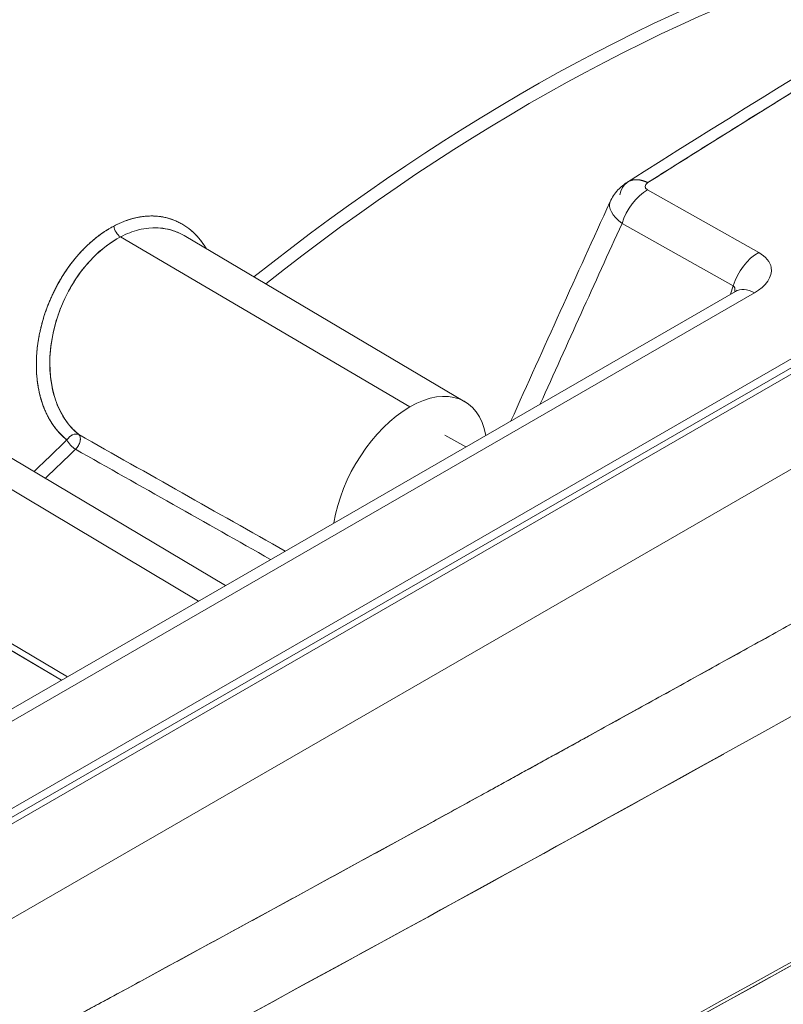
# Model space of a CAD drawing. Units: inches. Extents: x 819 to 2499, y 2 to 1190.
# Drawn here: x 2230 to 2252, y 651 to 679 of the extents above; entities that cross this region are included whole.
import ezdxf

# ---------------------------------------------------------------- set-up
doc = ezdxf.new("R2010")
doc.units = ezdxf.units.IN
doc.header["$MEASUREMENT"] = 0

# ---------------------------------------------------------------- blocks, each defined once
blk = doc.blocks.new('A$C0af5c003')
at = {"color": 0, "linetype": 'Continuous', "lineweight": 0, "extrusion": (1.44473e-16, 0.816497, 0.57735)}
for p, q in [((-4.7943, 4.1743), (4.0029, 9.2534)), ((-4.7943, 4.1743), (4.0029, 9.2534)), ((2.8256, 8.7918), (-5.011, 4.2673)), ((-5.011, 4.2673), (2.8256, 8.7918)), ((-5.004, 4.2538), (2.8349, 8.7796)), ((-4.9845, 4.252), (2.8544, 8.7778)), ((-4.9845, 4.252), (2.8544, 8.7778)), ((-2.4439, 5.9971), (-2.6639, 6.1208)), ((-2.4439, 5.9971), (-2.6639, 6.1208)), ((-2.7143, 6.0545), (-2.4944, 5.9308)), ((-2.7143, 6.0545), (-2.4944, 5.9308)), ((-3.7066, 6.0278), (-3.1339, 5.6914)), ((-3.1339, 5.6914), (-3.7066, 6.0278)), ((-3.025, 5.7017), (-3.5805, 6.0304)), ((-2.4944, 5.9308), (-2.4997, 5.9144)), ((-2.4997, 5.9144), (-2.4944, 5.9308)), ((-2.4898, 5.9201), (-5.2035, 4.3534)), ((-5.166, 4.3506), (-2.4524, 5.9173)), ((-5.166, 4.3506), (-2.4524, 5.9173)), ((-4.014, 5.6448), (-3.4985, 5.3378)), ((-3.0648, 5.6354), (-3.0234, 5.6121)), ((-3.5518, 5.307), (-4.0729, 5.6174)), ((-4.0729, 5.6174), (-3.5518, 5.307)), ((-4.261, 5.422), (-3.8111, 5.1573)), ((-4.261, 5.422), (-3.8111, 5.1573)), ((-3.8232, 5.1503), (-4.273, 5.415)), ((-4.273, 5.415), (-3.8232, 5.1503))]:
    blk.add_line(p, q, dxfattribs=at)
at = {"color": 0, "linetype": 'Continuous', "lineweight": 0, "extrusion": (-7.43708e-18, -1.23904e-16, -1)}
blk.add_ellipse((-2.9048, 2.9388), major_axis=(2.0685, 3.5828), ratio=0.57735, start_param=-0.970231, end_param=-0.556463, dxfattribs=at)
at = {"color": 0, "linetype": 'Continuous', "lineweight": 0, "extrusion": (1.20185e-16, -6.93889e-17, -1)}
blk.add_ellipse((-2.9048, 2.9388), major_axis=(2.0685, 3.5828), ratio=0.57735, start_param=-0.970231, end_param=-0.556463, dxfattribs=at)
at = {"color": 0, "linetype": 'Continuous', "lineweight": 0}
for centre, major_axis, ratio, start_param, end_param in [((-2.8912, 2.931), (-2.0604, -3.5687), 0.57735, -2.58513, -2.173983), ((-2.8912, 2.931), (-2.0604, -3.5687), 0.57735, -2.58513, -2.173983), ((-2.6619, 6.0554), (-0.0386, -0.0686), 0.609834, -2.362516, -1.228828), ((-3.7065, 6.0437), (-0.0092, 0.0173), 0.549336, 0.971697, 2.370244), ((-2.442, 5.9317), (-0.0386, -0.0686), 0.609834, -2.362516, -1.228828), ((-2.4505, 5.8519), (-0.0394, 0.0682), 0.57735, -0.750492, -0.000003), ((-3.1339, 5.5146), (0.1083, 0.1875), 0.57735, -0.593659, 2.164455), ((-3.7995, 5.6202), (0.0136, -0.0142), 0.369712, -2.296561, -0.909024), ((-2.8912, 2.931), (-2.0604, -3.5687), 0.57735, -2.040703, -2.019174), ((-2.8912, 2.931), (-2.0604, -3.5687), 0.57735, -2.040703, -2.019174), ((-32.5118, 28.7908), (70.603, 29.1046), 0.458374, -1.358361, -1.29925), ((-30.4549, 30.8566), (-69.1475, -29.6041), 0.484786, -4.541823, -4.470748), ((-44.7795, 46.9724), (-88.358, -29.8848), 0.61104, -4.454226, -4.39634)]:
    blk.add_ellipse(centre, major_axis=major_axis, ratio=ratio, start_param=start_param, end_param=end_param, dxfattribs=at)
at = {"color": 0, "linetype": 'Continuous', "lineweight": 0, "extrusion": (-2.42226e-18, 1.11213e-16, -1)}
blk.add_ellipse((-2.6472, 6.1289), major_axis=(0.0216, 0.0018), ratio=0.512313, start_param=2.495215, end_param=3.918299, dxfattribs=at)
at = {"color": 0, "linetype": 'Continuous', "lineweight": 0, "extrusion": (-3.93853e-16, -1.45928e-16, -1)}
blk.add_ellipse((-3.7065, 6.0437), major_axis=(-0.0092, 0.0173), ratio=0.549335, start_param=-2.370244, end_param=-0.971697, dxfattribs=at)
at = {"color": 0, "linetype": 'Continuous', "lineweight": 0, "extrusion": (-3.01837e-18, -6.19899e-17, -1)}
blk.add_ellipse((-2.442, 5.9317), major_axis=(0.0386, 0.0686), ratio=0.609834, start_param=-1.912765, end_param=-0.779077, dxfattribs=at)
at = {"color": 0, "linetype": 'Continuous', "lineweight": 0, "extrusion": (-2.71844e-16, -2.8752e-17, -1)}
blk.add_ellipse((-2.4505, 5.8519), major_axis=(-0.0394, 0.0682), ratio=0.57735, start_param=0, end_param=0.750492, dxfattribs=at)
at = {"color": 0, "linetype": 'Continuous', "lineweight": 0, "extrusion": (-1.36785e-16, 2.0717e-16, -1)}
blk.add_ellipse((-3.1339, 5.5146), major_axis=(0.1083, 0.1875), ratio=0.57735, start_param=-0.785398, end_param=0.593659, dxfattribs=at)
at = {"color": 0, "linetype": 'Continuous', "lineweight": 0, "extrusion": (-1.47941e-16, 2.13149e-17, -1)}
blk.add_ellipse((-3.1339, 5.5146), major_axis=(0.1083, 0.1875), ratio=0.57735, start_param=-2.164455, end_param=-0.785398, dxfattribs=at)
at = {"color": 0, "linetype": 'Continuous', "lineweight": 0, "extrusion": (1.23965e-16, -6.33898e-18, -1)}
blk.add_ellipse((-3.7995, 5.6202), major_axis=(0.0097, 0.0171), ratio=0.566263, start_param=0.113988, end_param=2.045714, dxfattribs=at)
at = {"color": 0, "linetype": 'Continuous', "lineweight": 0, "extrusion": (1.23904e-16, -7.43708e-18, -1)}
blk.add_ellipse((-2.9048, 2.9388), major_axis=(2.0685, 3.5828), ratio=0.57735, start_param=-1.124215, end_param=-1.10089, dxfattribs=at)
at = {"color": 0, "linetype": 'Continuous', "lineweight": 0, "extrusion": (5.17926e-17, 3.41963e-17, -1)}
blk.add_ellipse((-2.9048, 2.9388), major_axis=(2.0685, 3.5828), ratio=0.57735, start_param=-1.124215, end_param=-1.10089, dxfattribs=at)
at = {"color": 0, "linetype": 'Continuous', "lineweight": 0, "extrusion": (1.18644e-16, 3.64847e-17, -1)}
blk.add_ellipse((-3.7995, 5.6202), major_axis=(-0.0136, 0.0142), ratio=0.369712, start_param=-2.232569, end_param=-0.845032, dxfattribs=at)
at = {"color": 0, "linetype": 'Continuous', "lineweight": 0, "extrusion": (-9.36341e-17, 8.14868e-17, -1)}
blk.add_ellipse((-32.5118, 28.7908), major_axis=(70.603, 29.1046), ratio=0.458374, start_param=1.29925, end_param=1.358361, dxfattribs=at)
at = {"color": 0, "linetype": 'Continuous', "lineweight": 0, "extrusion": (-9.47267e-17, 8.02141e-17, -1)}
blk.add_ellipse((-30.4549, 30.8566), major_axis=(69.1475, 29.6041), ratio=0.484786, start_param=1.329155, end_param=1.400231, dxfattribs=at)
at = {"color": 0, "linetype": 'Continuous', "lineweight": 0, "extrusion": (-7.03703e-17, 3.47994e-17, -1)}
blk.add_ellipse((-44.7795, 46.9724), major_axis=(88.358, 29.8848), ratio=0.61104, start_param=1.254748, end_param=1.312634, dxfattribs=at)
at = {"color": 0, "linetype": 'Continuous', "lineweight": 0}
for points, degree in [([(-2.7034, 6.1365), (-2.3504, 6.3601), (-1.9885, 6.5796), (-1.6173, 6.794)], 3), ([(-2.6633, 6.1353), (-2.3115, 6.3582), (-1.9503, 6.5773), (-1.5798, 6.7912)], 3), ([(-2.6633, 6.1353), (-2.4522, 6.2691), (-2.2383, 6.4017), (-2.0216, 6.533), (-1.8021, 6.6628), (-1.5798, 6.7912)], 5), ([(-2.6633, 6.1353), (-2.6723, 6.1397), (-2.6813, 6.1421), (-2.6897, 6.1424), (-2.6972, 6.1404), (-2.7034, 6.1365)], 5), ([(-2.6639, 6.1208), (-2.6704, 6.1244), (-2.67, 6.131), (-2.6633, 6.1353)], 3), ([(-2.934, 5.6637), (-2.8691, 5.8084), (-2.8038, 5.9528), (-2.7382, 6.0969)], 3), ([(-2.7379, 6.0974), (-2.7429, 6.0861), (-2.7341, 6.0697), (-2.7143, 6.0545)], 3), ([(-3.6504, 6.0453), (-3.6251, 6.0475), (-3.6009, 6.0423), (-3.5805, 6.0304)], 3), ([(-2.8761, 5.6971), (-2.8224, 5.8165), (-2.7685, 5.9357), (-2.7143, 6.0545)], 3), ([(-2.8761, 5.6971), (-2.8224, 5.8165), (-2.7685, 5.9357), (-2.7143, 6.0545)], 3), ([(-3.5805, 6.0304), (-3.5805, 6.0304), (-3.5805, 6.0304), (-3.5805, 6.0304)], 3), ([(-3.8125, 5.6259), (-3.807, 5.6349), (-3.7955, 5.6401), (-3.7888, 5.6366)], 3), ([(-3.3805, 5.4059), (-3.5166, 5.4828), (-3.6527, 5.5597), (-3.7888, 5.6366)], 3), ([(-3.7888, 5.6366), (-3.6527, 5.5597), (-3.5166, 5.4828), (-3.3805, 5.4059)], 3), ([(-3.4094, 5.3892), (-3.538, 5.462), (-3.6667, 5.5347), (-3.7953, 5.6075)], 3), ([(-3.7953, 5.6075), (-3.6667, 5.5347), (-3.538, 5.462), (-3.4094, 5.3892)], 3), ([(-0.7552, 5.5054), (-1.9984, 4.7968), (-3.2605, 4.0999), (-4.5426, 3.4146)], 3), ([(-4.541, 3.4087), (-3.7718, 3.82), (-3.0085, 4.2346), (-2.2512, 4.6527), (-1.4995, 5.0744), (-0.7535, 5.4996)], 5), ([(-0.7535, 5.4996), (-1.9966, 4.791), (-3.2587, 4.0942), (-4.541, 3.4087)], 3), ([(-4.5318, 2.9677), (-2.9855, 3.791), (-1.4926, 4.6189), (-0.0047, 5.4777)], 3), ([(-0.0031, 5.4719), (-1.4828, 4.6178), (-2.9914, 3.7812), (-4.5303, 2.9619)], 3), ([(-0.7281, 5.3994), (-1.9948, 4.6776), (-3.2825, 3.9678), (-4.5904, 3.271)], 3), ([(0.0213, 5.3718), (-1.4814, 4.5046), (-3.0155, 3.6551), (-4.5798, 2.8251)], 3), ([(0.0345, 4.9238), (-1.4683, 4.0566), (-3.0039, 3.208), (-4.5713, 2.3798)], 3)]:
    blk.add_open_spline(points, degree=degree, dxfattribs=at)
for points, degree, knots in [([(-0.1178, 6.5422), (-0.2162, 6.4854), (-0.3157, 6.4281), (-0.4164, 6.3702), (-1.6676, 5.6516), (-2.9379, 4.9453), (-4.227, 4.2515), (-4.347, 4.1868), (-4.4685, 4.1217), (-4.5903, 4.0565)], 3, [0, 0, 0, 0, 10.827765, 10.827765, 10.827765, 145.27181, 145.27181, 145.27181, 157.794002, 157.794002, 157.794002, 157.794002]), ([(-0.1178, 6.5422), (-0.1768, 6.5081), (-0.236, 6.474), (-0.2956, 6.4397), (-0.5157, 6.3131), (-0.7363, 6.1868), (-0.8966, 6.0954), (-1.2786, 5.8783), (-1.662, 5.6621), (-1.8847, 5.5371), (-2.331, 5.2879), (-2.7793, 5.0399), (-3.004, 4.9162), (-3.3828, 4.7087), (-3.7629, 4.502), (-3.9174, 4.4184), (-4.144, 4.296), (-4.3711, 4.174), (-4.444, 4.1348), (-4.5172, 4.0956), (-4.5903, 4.0565)], 5, [46.113514, 46.113514, 46.113514, 46.113514, 46.113514, 46.113514, 61.444042, 61.444042, 61.444042, 101.966499, 101.966499, 101.966499, 157.819483, 157.819483, 157.819483, 213.672467, 213.672467, 213.672467, 251.795968, 251.795968, 251.795968, 269.525451, 269.525451, 269.525451, 269.525451, 269.525451, 269.525451]), ([(-0.0373, 6.4037), (-1.3553, 5.6428), (-2.7483, 4.8656), (-4.1186, 4.1272), (-4.2502, 4.0562), (-4.3817, 3.9856), (-4.5129, 3.9154)], 3, [0, 0, 0, 0, 144.05656, 144.05656, 144.05656, 157.901706, 157.901706, 157.901706, 157.901706]), ([(-2.7188, 6.1109), (-2.7151, 6.1329), (-2.698, 6.1447), (-2.6768, 6.1401), (-2.6724, 6.1392), (-2.6678, 6.1376), (-2.6633, 6.1353)], 3, [-2, -2, -2, -2, -0.345721, -0.345721, -0.345721, 0, 0, 0, 0]), ([(-2.7379, 6.0974), (-2.734, 6.106), (-2.7287, 6.1139), (-2.7168, 6.1268), (-2.7104, 6.1321), (-2.7034, 6.1365)], 3, [0, 0, 0, 0, 0.02832344, 0.02832344, 0.05314604, 0.05314604, 0.05314604, 0.05314604]), ([(-3.7196, 6.0493), (-3.7012, 6.0591), (-3.6814, 6.0659), (-3.6611, 6.0683), (-3.6509, 6.0696), (-3.6406, 6.0697), (-3.6303, 6.0685), (-3.6199, 6.0673), (-3.6094, 6.0648), (-3.5987, 6.0603), (-3.5881, 6.056), (-3.5775, 6.0498), (-3.5671, 6.0411), (-3.5568, 6.0324), (-3.5466, 6.0209), (-3.5376, 6.0061), (-3.5373, 6.0055), (-3.5369, 6.005), (-3.5366, 6.0045)], 3, [0, 0, 0, 0, 2.693741, 2.693741, 2.693741, 4.046787, 4.046787, 4.046787, 5.411243, 5.411243, 5.411243, 6.756887, 6.756887, 6.756887, 8.086106, 8.086106, 8.086106, 8.132925, 8.132925, 8.132925, 8.132925]), ([(-3.5367, 6.0045), (-3.537, 6.0051), (-3.5374, 6.0058), (-3.5378, 6.0064), (-3.5601, 6.0427), (-3.5923, 6.068), (-3.6318, 6.079), (-3.6764, 6.0722), (-3.7196, 6.0493)], 5, [26.221562, 26.221562, 26.221562, 26.221562, 26.221562, 26.221562, 26.391867, 26.391867, 26.391867, 35.753716, 35.753716, 35.753716, 35.753716, 35.753716, 35.753716]), ([(-3.8125, 5.6259), (-3.8293, 5.6394), (-3.8443, 5.6584), (-3.8552, 5.6834), (-3.8603, 5.695), (-3.8646, 5.7084), (-3.8675, 5.722), (-3.8704, 5.7355), (-3.872, 5.749), (-3.8726, 5.762), (-3.8738, 5.7876), (-3.8713, 5.8116), (-3.8671, 5.8334), (-3.8629, 5.8552), (-3.8567, 5.8756), (-3.8493, 5.8942), (-3.8419, 5.913), (-3.8333, 5.9301), (-3.8239, 5.9458), (-3.8145, 5.9614), (-3.8041, 5.9758), (-3.793, 5.9889), (-3.7709, 6.0148), (-3.7458, 6.0355), (-3.7196, 6.0493)], 3, [0, 0, 0, 0, 1.876576, 1.876576, 1.876576, 2.749762, 2.749762, 2.749762, 3.622948, 3.622948, 3.622948, 5.349952, 5.349952, 5.349952, 7.085297, 7.085297, 7.085297, 8.843213, 8.843213, 8.843213, 10.587783, 10.587783, 10.587783, 14.044, 14.044, 14.044, 14.044]), ([(-3.7196, 6.0493), (-3.7439, 6.0365), (-3.7678, 6.0186), (-3.7901, 5.996), (-3.8277, 5.9463), (-3.8534, 5.8888), (-3.8626, 5.8605), (-3.8785, 5.7853), (-3.8718, 5.7157), (-3.8591, 5.6775), (-3.8388, 5.6469), (-3.8125, 5.6259)], 5, [9.712672, 9.712672, 9.712672, 9.712672, 9.712672, 9.712672, 14.988881, 14.988881, 14.988881, 19.826397, 19.826397, 19.826397, 27.907523, 27.907523, 27.907523, 27.907523, 27.907523, 27.907523]), ([(-3.6504, 6.0453), (-3.6569, 6.0447), (-3.6636, 6.0435), (-3.6705, 6.0418), (-3.6821, 6.0389), (-3.6942, 6.0343), (-3.7066, 6.0278)], 3, [8.377082, 8.377082, 8.377082, 8.377082, 8.97315, 8.97315, 8.97315, 9.97986, 9.97986, 9.97986, 9.97986]), ([(-3.5805, 6.0304), (-3.5871, 6.0343), (-3.5942, 6.0376), (-3.6019, 6.0402), (-3.6085, 6.0424), (-3.6154, 6.044), (-3.6226, 6.0449), (-3.629, 6.0458), (-3.6357, 6.0461), (-3.6427, 6.0458)], 3, [5.881932, 5.881932, 5.881932, 5.881932, 6.745623, 6.745623, 6.745623, 7.479835, 7.479835, 7.479835, 8.13647, 8.13647, 8.13647, 8.13647]), ([(-3.7888, 5.6366), (-3.8298, 5.6692), (-3.8516, 5.732), (-3.8451, 5.8025), (-3.8412, 5.8447), (-3.8273, 5.8895), (-3.8044, 5.929), (-3.7795, 5.9722), (-3.744, 6.0081), (-3.7066, 6.0278)], 3, [-27.907523, -27.907523, -27.907523, -27.907523, -19.826397, -19.826397, -19.826397, -14.988881, -14.988881, -14.988881, -9.712672, -9.712672, -9.712672, -9.712672]), ([(-3.7066, 6.0278), (-3.7256, 6.0178), (-3.7443, 6.0038), (-3.7615, 5.9861), (-3.77, 5.9774), (-3.7781, 5.9678), (-3.7854, 5.9579), (-3.7928, 5.9481), (-3.7995, 5.9377), (-3.8054, 5.9273), (-3.8156, 5.9095), (-3.8236, 5.8913), (-3.8297, 5.8735), (-3.8307, 5.8705), (-3.8317, 5.8675), (-3.8327, 5.8645), (-3.8391, 5.8439), (-3.843, 5.8239), (-3.8449, 5.805), (-3.8468, 5.7861), (-3.8467, 5.7683), (-3.845, 5.7516), (-3.8447, 5.7484), (-3.8443, 5.7453), (-3.8438, 5.7422), (-3.843, 5.7365), (-3.8419, 5.7308), (-3.8407, 5.7253), (-3.8391, 5.7184), (-3.8372, 5.7116), (-3.835, 5.7052), (-3.8305, 5.6919), (-3.8247, 5.6798), (-3.8176, 5.6689), (-3.8171, 5.6681), (-3.8166, 5.6673), (-3.8161, 5.6665), (-3.8084, 5.655), (-3.7993, 5.6449), (-3.7888, 5.6366)], 3, [0, 0, 0, 0, 1.630877, 1.630877, 1.630877, 2.437731, 2.437731, 2.437731, 3.244584, 3.244584, 3.244584, 4.621353, 4.621353, 4.621353, 4.855428, 4.855428, 4.855428, 6.466342, 6.466342, 6.466342, 8.079985, 8.079985, 8.079985, 8.387071, 8.387071, 8.387071, 8.963022, 8.963022, 8.963022, 9.689864, 9.689864, 9.689864, 11.191342, 11.191342, 11.191342, 11.30229, 11.30229, 11.30229, 12.912613, 12.912613, 12.912613, 12.912613]), ([(-2.4524, 5.9173), (-2.4299, 5.9303), (-2.4159, 5.9487), (-2.4192, 5.9671), (-2.4212, 5.9782), (-2.4297, 5.9891), (-2.4439, 5.9971)], 3, [0, 0, 0, 0, 2.563858, 2.563858, 2.563858, 4.09632, 4.09632, 4.09632, 4.09632]), ([(-2.4524, 5.9173), (-2.4299, 5.9303), (-2.4159, 5.9487), (-2.4192, 5.9671), (-2.4212, 5.9782), (-2.4297, 5.9891), (-2.4439, 5.9971)], 3, [-11.045053, -11.045053, -11.045053, -11.045053, -8.374149, -8.374149, -8.374149, -6.777704, -6.777704, -6.777704, -6.777704]), ([(-2.4944, 5.9308), (-2.4928, 5.9302), (-2.4918, 5.9287), (-2.4913, 5.9269), (-2.4908, 5.9251), (-2.4907, 5.923), (-2.491, 5.9207), (-2.491, 5.9203), (-2.4911, 5.9198), (-2.4911, 5.9194)], 3, [0, 0, 0, 0, 0.2376375, 0.2376375, 0.2376375, 0.4531309, 0.4531309, 0.4531309, 0.4945198, 0.4945198, 0.4945198, 0.4945198]), ([(-2.4944, 5.9308), (-2.4926, 5.9301), (-2.4913, 5.9285), (-2.4907, 5.9261), (-2.4907, 5.9231), (-2.4911, 5.9195), (-2.4911, 5.9195), (-2.4912, 5.9194), (-2.4912, 5.9194)], 5, [6.777704, 6.777704, 6.777704, 6.777704, 6.777704, 6.777704, 8.374149, 8.374149, 8.374149, 8.399795, 8.399795, 8.399795, 8.399795, 8.399795, 8.399795]), ([(-2.4898, 5.9201), (-2.4882, 5.9211), (-2.4872, 5.9218), (-2.4868, 5.9221), (-2.4868, 5.9222), (-2.4868, 5.9222)], 3, [0, 0, 0, 0, 0.01346469, 0.01346469, 0.01690838, 0.01690838, 0.01690838, 0.01690838]), ([(-3.808, 5.6315), (-3.8075, 5.632), (-3.8069, 5.6325), (-3.8063, 5.633), (-3.8053, 5.6338), (-3.8042, 5.6346), (-3.8029, 5.6353), (-3.8026, 5.6355), (-3.8022, 5.6357), (-3.8019, 5.6359)], 3, [0.4438807, 0.4438807, 0.4438807, 0.4438807, 0.4955718, 0.4955718, 0.4955718, 0.5698076, 0.5698076, 0.5698076, 0.588346, 0.588346, 0.588346, 0.588346]), ([(-3.7888, 5.6366), (-3.7874, 5.6354), (-3.7865, 5.6336), (-3.786, 5.6313), (-3.7859, 5.6304), (-3.7858, 5.6294), (-3.7858, 5.6283), (-3.7858, 5.6268), (-3.786, 5.6251), (-3.7864, 5.6234), (-3.787, 5.6206), (-3.7882, 5.6176), (-3.7897, 5.6148), (-3.7913, 5.6121), (-3.7932, 5.6095), (-3.7953, 5.6075)], 3, [0, 0, 0, 0, 0.2437369, 0.2437369, 0.2437369, 0.3420646, 0.3420646, 0.3420646, 0.4876671, 0.4876671, 0.4876671, 0.7314467, 0.7314467, 0.7314467, 0.9751856, 0.9751856, 0.9751856, 0.9751856]), ([(-0.0047, 5.4777), (-0.7447, 5.0506), (-1.492, 4.6278), (-2.2464, 4.2095), (-3.0009, 3.7912), (-3.7626, 3.3773), (-4.5318, 2.9677)], 3, [-275.253455, -275.253455, -275.253455, -275.253455, -162.406877, -162.406877, -162.406877, -49.5603, -49.5603, -49.5603, -49.5603]), ([(-4.5303, 2.9619), (-4.0687, 3.2076), (-3.6095, 3.4546), (-3.1524, 3.703), (-2.2427, 4.2023), (-1.3417, 4.707), (-0.8933, 4.9607), (-0.4471, 5.2157), (-0.0031, 5.4719)], 5, [49.5603, 49.5603, 49.5603, 49.5603, 49.5603, 49.5603, 162.406877, 162.406877, 162.406877, 275.253455, 275.253455, 275.253455, 275.253455, 275.253455, 275.253455]), ([(-4.5129, 3.9154), (-4.391, 3.9806), (-4.2695, 4.0459), (-4.1493, 4.1106), (-3.6004, 4.4063), (-3.0549, 4.7041), (-2.5129, 5.0041)], 3, [-269.525451, -269.525451, -269.525451, -269.525451, -251.795968, -251.795968, -251.795968, -170.802206, -170.802206, -170.802206, -170.802206])]:
    blk.add_open_spline(points, degree=degree, knots=knots, dxfattribs=at)

msp = doc.modelspace()

# ---------------------------------------------------------------- block references
at = {"color": 7, "linetype": 'Continuous', "lineweight": 18, "xscale": 14.04117791610567, "yscale": 14.04117791610567, "zscale": 14.04117791610567}
msp.add_blockref('A$C0af5c003', (2285.152, 588.089), dxfattribs=at)

doc.saveas('drawing.dxf')
